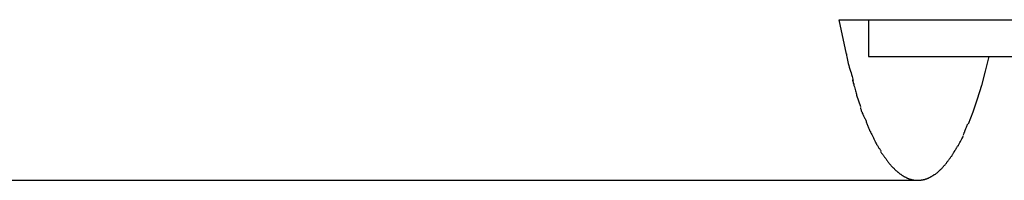
# Model space of a CAD drawing. Extents: x -53 to 53, y -7 to 7.
# Drawn here: x -7 to -5, y 3 to 3 of the extents above; entities that cross this region are included whole.
import ezdxf

# ---------------------------------------------------------------- set-up
doc = ezdxf.new("R2010")
doc.units = 0
doc.layers.get('0').update_dxf_attribs({"linetype": 'CONTINUOUS'})

msp = doc.modelspace()

# ---------------------------------------------------------------- linework, layer by layer
at = {"color": 0}
for points in [[(-4.9679, 3.2911), (-4.9837, 3.366)], [(-4.9837, 3.366), (-2.4697, 3.366)], [(-4.9195, 3.366), (-4.9195, 3.2859)], [(-4.9677, 3.2912), (-4.9677, 3.2912), (-4.9675, 3.2881), (-4.9671, 3.285), (-4.9665, 3.2815), (-4.9659, 3.2779), (-4.9648, 3.274), (-4.9639, 3.2701), (-4.9627, 3.266), (-4.9617, 3.2621), (-4.9604, 3.2579), (-4.9592, 3.2538), (-4.958, 3.2499), (-4.9569, 3.2461), (-4.9557, 3.2424), (-4.9547, 3.239), (-4.9538, 3.2359), (-4.9532, 3.2331)], [(-4.9677, 3.2912), (-4.9677, 3.2912), (-4.9675, 3.2881), (-4.9671, 3.285), (-4.9665, 3.2815), (-4.9659, 3.2779), (-4.9648, 3.274), (-4.9639, 3.2701), (-4.9627, 3.266), (-4.9617, 3.2621), (-4.9604, 3.2579), (-4.9592, 3.2538), (-4.958, 3.2499), (-4.9569, 3.2461), (-4.9557, 3.2424), (-4.9547, 3.239), (-4.9538, 3.2359), (-4.9532, 3.2331)], [(-4.9195, 3.2859), (-2.5021, 3.2859)], [(-4.6572, 3.2859), (-4.6649, 3.2537), (-4.6733, 3.2226), (-4.6824, 3.1928), (-4.692, 3.1644), (-4.7024, 3.1378)], [(-4.9546, 3.2351), (-4.9546, 3.2351), (-4.9544, 3.2336), (-4.9541, 3.2319), (-4.9536, 3.2298), (-4.9531, 3.2276), (-4.9522, 3.225), (-4.9515, 3.2224), (-4.9506, 3.2195), (-4.95, 3.2168), (-4.9491, 3.2138), (-4.9482, 3.2111), (-4.9473, 3.2084), (-4.9467, 3.206), (-4.9461, 3.2036), (-4.9457, 3.2016), (-4.9454, 3.1999), (-4.9454, 3.1987)], [(-4.9546, 3.2351), (-4.9546, 3.2351), (-4.9544, 3.2336), (-4.9541, 3.2319), (-4.9536, 3.2298), (-4.9531, 3.2276), (-4.9522, 3.225), (-4.9515, 3.2224), (-4.9506, 3.2195), (-4.95, 3.2168), (-4.9491, 3.2138), (-4.9482, 3.2111), (-4.9473, 3.2084), (-4.9467, 3.206), (-4.9461, 3.2036), (-4.9457, 3.2016), (-4.9454, 3.1999), (-4.9454, 3.1987)], [(-4.9368, 3.1757), (-4.9453, 3.2006)], [(-4.9375, 3.1746), (-4.9375, 3.1746), (-4.9373, 3.1734), (-4.9371, 3.1722), (-4.9366, 3.1707), (-4.9362, 3.1692), (-4.9355, 3.1674), (-4.9349, 3.1657), (-4.934, 3.1639), (-4.9334, 3.1621), (-4.9325, 3.1601), (-4.9316, 3.1583), (-4.9307, 3.1565), (-4.93, 3.1549), (-4.9291, 3.1532), (-4.9285, 3.1518), (-4.9279, 3.1505), (-4.9275, 3.1496)], [(-4.9375, 3.1746), (-4.9375, 3.1746), (-4.9373, 3.1734), (-4.9371, 3.1722), (-4.9366, 3.1707), (-4.9362, 3.1692), (-4.9355, 3.1674), (-4.9349, 3.1657), (-4.934, 3.1639), (-4.9334, 3.1621), (-4.9325, 3.1601), (-4.9316, 3.1583), (-4.9307, 3.1565), (-4.93, 3.1549), (-4.9291, 3.1532), (-4.9285, 3.1518), (-4.9279, 3.1505), (-4.9275, 3.1496)], [(-4.9268, 3.1494), (-4.9268, 3.1494), (-4.9262, 3.1479), (-4.9258, 3.1465), (-4.9252, 3.1448), (-4.9248, 3.1432), (-4.9241, 3.1413), (-4.9235, 3.1395), (-4.9229, 3.1377), (-4.9223, 3.1359), (-4.9214, 3.1339), (-4.9208, 3.1321), (-4.92, 3.1303), (-4.9194, 3.1286), (-4.9185, 3.1268), (-4.9179, 3.1252), (-4.9173, 3.1237), (-4.9167, 3.1225)], [(-4.9268, 3.1494), (-4.9268, 3.1494), (-4.9262, 3.1479), (-4.9258, 3.1465), (-4.9252, 3.1448), (-4.9248, 3.1432), (-4.9241, 3.1413), (-4.9235, 3.1395), (-4.9229, 3.1377), (-4.9223, 3.1359), (-4.9214, 3.1339), (-4.9208, 3.1321), (-4.92, 3.1303), (-4.9194, 3.1286), (-4.9185, 3.1268), (-4.9179, 3.1252), (-4.9173, 3.1237), (-4.9167, 3.1225)], [(-4.9165, 3.1234), (-4.9165, 3.1234), (-4.9157, 3.1219), (-4.9151, 3.1205), (-4.9144, 3.119), (-4.9138, 3.1175), (-4.9129, 3.1157), (-4.9121, 3.1142), (-4.9112, 3.1127), (-4.9106, 3.1112), (-4.9097, 3.1094), (-4.9089, 3.1079), (-4.908, 3.1064), (-4.9074, 3.1049), (-4.9067, 3.1034), (-4.9061, 3.1019), (-4.9055, 3.1005), (-4.905, 3.0993)], [(-4.9165, 3.1234), (-4.9165, 3.1234), (-4.9157, 3.1219), (-4.9151, 3.1205), (-4.9144, 3.119), (-4.9138, 3.1175), (-4.9129, 3.1157), (-4.9121, 3.1142), (-4.9112, 3.1127), (-4.9106, 3.1112), (-4.9097, 3.1094), (-4.9089, 3.1079), (-4.908, 3.1064), (-4.9074, 3.1049), (-4.9067, 3.1034), (-4.9061, 3.1019), (-4.9055, 3.1005), (-4.905, 3.0993)], [(-4.7129, 3.1147), (-4.7129, 3.1147), (-4.7123, 3.1156), (-4.7118, 3.1168), (-4.7112, 3.1182), (-4.7106, 3.1198), (-4.7098, 3.1213), (-4.7092, 3.1231), (-4.7086, 3.1249), (-4.708, 3.1267), (-4.7071, 3.1284), (-4.7065, 3.1302), (-4.7059, 3.1318), (-4.7053, 3.1336), (-4.7047, 3.135), (-4.7041, 3.1364), (-4.7036, 3.1376), (-4.7033, 3.1387)], [(-4.7129, 3.1147), (-4.7129, 3.1147), (-4.7123, 3.1156), (-4.7118, 3.1168), (-4.7112, 3.1182), (-4.7106, 3.1198), (-4.7098, 3.1213), (-4.7092, 3.1231), (-4.7086, 3.1249), (-4.708, 3.1267), (-4.7071, 3.1284), (-4.7065, 3.1302), (-4.7059, 3.1318), (-4.7053, 3.1336), (-4.7047, 3.135), (-4.7041, 3.1364), (-4.7036, 3.1376), (-4.7033, 3.1387)], [(-4.905, 3.0993), (-4.905, 3.0993), (-4.9041, 3.0978), (-4.9035, 3.0966), (-4.9026, 3.0952), (-4.902, 3.094), (-4.9011, 3.0925), (-4.9002, 3.0913), (-4.8993, 3.0899), (-4.8987, 3.0887), (-4.8978, 3.0872), (-4.8969, 3.086), (-4.896, 3.0847), (-4.8954, 3.0835), (-4.8945, 3.0823), (-4.8939, 3.0811), (-4.8932, 3.0799), (-4.8926, 3.079)], [(-4.905, 3.0993), (-4.905, 3.0993), (-4.9041, 3.0978), (-4.9035, 3.0966), (-4.9026, 3.0952), (-4.902, 3.094), (-4.9011, 3.0925), (-4.9002, 3.0913), (-4.8993, 3.0899), (-4.8987, 3.0887), (-4.8978, 3.0872), (-4.8969, 3.086), (-4.896, 3.0847), (-4.8954, 3.0835), (-4.8945, 3.0823), (-4.8939, 3.0811), (-4.8932, 3.0799), (-4.8926, 3.079)], [(-4.7242, 3.0904), (-4.7242, 3.0904), (-4.7236, 3.0914), (-4.7231, 3.0926), (-4.7224, 3.0939), (-4.7218, 3.0954), (-4.7209, 3.0969), (-4.7201, 3.0984), (-4.7192, 3.0999), (-4.7184, 3.1017), (-4.7175, 3.1032), (-4.7166, 3.1047), (-4.7157, 3.1062), (-4.7149, 3.1079), (-4.7141, 3.1092), (-4.7135, 3.1107), (-4.713, 3.1119), (-4.7127, 3.1132)], [(-4.7242, 3.0904), (-4.7242, 3.0904), (-4.7236, 3.0914), (-4.7231, 3.0926), (-4.7224, 3.0939), (-4.7218, 3.0954), (-4.7209, 3.0969), (-4.7201, 3.0984), (-4.7192, 3.0999), (-4.7184, 3.1017), (-4.7175, 3.1032), (-4.7166, 3.1047), (-4.7157, 3.1062), (-4.7149, 3.1079), (-4.7141, 3.1092), (-4.7135, 3.1107), (-4.713, 3.1119), (-4.7127, 3.1132)], [(-4.8934, 3.0784), (-4.8934, 3.0784), (-4.8926, 3.0772), (-4.892, 3.0761), (-4.8911, 3.0749), (-4.8905, 3.074), (-4.8896, 3.0728), (-4.8888, 3.0717), (-4.8879, 3.0705), (-4.8873, 3.0696), (-4.8864, 3.0684), (-4.8855, 3.0672), (-4.8846, 3.066), (-4.8838, 3.0651), (-4.8829, 3.0639), (-4.8822, 3.063), (-4.8813, 3.0619), (-4.8807, 3.061)], [(-4.8934, 3.0784), (-4.8934, 3.0784), (-4.8926, 3.0772), (-4.892, 3.0761), (-4.8911, 3.0749), (-4.8905, 3.074), (-4.8896, 3.0728), (-4.8888, 3.0717), (-4.8879, 3.0705), (-4.8873, 3.0696), (-4.8864, 3.0684), (-4.8855, 3.0672), (-4.8846, 3.066), (-4.8838, 3.0651), (-4.8829, 3.0639), (-4.8822, 3.063), (-4.8813, 3.0619), (-4.8807, 3.061)], [(-4.7369, 3.0707), (-4.7369, 3.0707), (-4.7361, 3.0717), (-4.7355, 3.0729), (-4.7348, 3.0741), (-4.7342, 3.0754), (-4.7333, 3.0766), (-4.7325, 3.0781), (-4.7316, 3.0793), (-4.731, 3.0808), (-4.7301, 3.082), (-4.7292, 3.0834), (-4.7283, 3.0846), (-4.7277, 3.0861), (-4.7268, 3.0873), (-4.7262, 3.0886), (-4.7256, 3.0898), (-4.7251, 3.0911)], [(-4.7369, 3.0707), (-4.7369, 3.0707), (-4.7361, 3.0717), (-4.7355, 3.0729), (-4.7348, 3.0741), (-4.7342, 3.0754), (-4.7333, 3.0766), (-4.7325, 3.0781), (-4.7316, 3.0793), (-4.731, 3.0808), (-4.7301, 3.082), (-4.7292, 3.0834), (-4.7283, 3.0846), (-4.7277, 3.0861), (-4.7268, 3.0873), (-4.7262, 3.0886), (-4.7256, 3.0898), (-4.7251, 3.0911)], [(-4.8808, 3.0606), (-4.8808, 3.0606), (-4.8799, 3.0595), (-4.8793, 3.0586), (-4.8784, 3.0576), (-4.8778, 3.0567), (-4.8769, 3.0555), (-4.8761, 3.0546), (-4.8752, 3.0534), (-4.8746, 3.0525), (-4.8737, 3.0513), (-4.8728, 3.0504), (-4.8719, 3.0493), (-4.8711, 3.0484), (-4.8702, 3.0474), (-4.8694, 3.0465), (-4.8686, 3.0457), (-4.868, 3.0451)], [(-4.8808, 3.0606), (-4.8808, 3.0606), (-4.8799, 3.0595), (-4.8793, 3.0586), (-4.8784, 3.0576), (-4.8778, 3.0567), (-4.8769, 3.0555), (-4.8761, 3.0546), (-4.8752, 3.0534), (-4.8746, 3.0525), (-4.8737, 3.0513), (-4.8728, 3.0504), (-4.8719, 3.0493), (-4.8711, 3.0484), (-4.8702, 3.0474), (-4.8694, 3.0465), (-4.8686, 3.0457), (-4.868, 3.0451)], [(-4.7616, 3.0402), (-4.7616, 3.0402), (-4.7607, 3.0408), (-4.7599, 3.0416), (-4.759, 3.0423), (-4.7584, 3.0432), (-4.7575, 3.0441), (-4.7567, 3.045), (-4.7558, 3.0459), (-4.7552, 3.0468), (-4.7543, 3.0477), (-4.7535, 3.0486), (-4.7526, 3.0495), (-4.752, 3.0505), (-4.7511, 3.0514), (-4.7505, 3.0523), (-4.7497, 3.0532), (-4.7491, 3.0543)], [(-4.7616, 3.0402), (-4.7616, 3.0402), (-4.7607, 3.0408), (-4.7599, 3.0416), (-4.759, 3.0423), (-4.7584, 3.0432), (-4.7575, 3.0441), (-4.7567, 3.045), (-4.7558, 3.0459), (-4.7552, 3.0468), (-4.7543, 3.0477), (-4.7535, 3.0486), (-4.7526, 3.0495), (-4.752, 3.0505), (-4.7511, 3.0514), (-4.7505, 3.0523), (-4.7497, 3.0532), (-4.7491, 3.0543)], [(-4.7492, 3.0544), (-4.7492, 3.0544), (-4.7484, 3.0552), (-4.7477, 3.0561), (-4.7468, 3.0571), (-4.7461, 3.0583), (-4.7452, 3.0594), (-4.7443, 3.0606), (-4.7434, 3.0618), (-4.7426, 3.063), (-4.7417, 3.0641), (-4.7408, 3.0653), (-4.7399, 3.0665), (-4.7391, 3.0677), (-4.7382, 3.0686), (-4.7375, 3.0698), (-4.7368, 3.0707), (-4.7363, 3.0717)], [(-4.7492, 3.0544), (-4.7492, 3.0544), (-4.7484, 3.0552), (-4.7477, 3.0561), (-4.7468, 3.0571), (-4.7461, 3.0583), (-4.7452, 3.0594), (-4.7443, 3.0606), (-4.7434, 3.0618), (-4.7426, 3.063), (-4.7417, 3.0641), (-4.7408, 3.0653), (-4.7399, 3.0665), (-4.7391, 3.0677), (-4.7382, 3.0686), (-4.7375, 3.0698), (-4.7368, 3.0707), (-4.7363, 3.0717)], [(-4.868, 3.0452), (-4.868, 3.0452), (-4.8671, 3.0443), (-4.8665, 3.0435), (-4.8656, 3.0426), (-4.865, 3.042), (-4.8641, 3.0411), (-4.8632, 3.0402), (-4.8623, 3.0393), (-4.8617, 3.0387), (-4.8608, 3.0378), (-4.8599, 3.037), (-4.859, 3.0361), (-4.8583, 3.0355), (-4.8574, 3.0346), (-4.8567, 3.034), (-4.8558, 3.0334), (-4.8552, 3.0328)], [(-4.868, 3.0452), (-4.868, 3.0452), (-4.8671, 3.0443), (-4.8665, 3.0435), (-4.8656, 3.0426), (-4.865, 3.042), (-4.8641, 3.0411), (-4.8632, 3.0402), (-4.8623, 3.0393), (-4.8617, 3.0387), (-4.8608, 3.0378), (-4.8599, 3.037), (-4.859, 3.0361), (-4.8583, 3.0355), (-4.8574, 3.0346), (-4.8567, 3.034), (-4.8558, 3.0334), (-4.8552, 3.0328)], [(-4.8552, 3.033), (-4.8552, 3.033), (-4.8543, 3.0323), (-4.8536, 3.0317), (-4.8527, 3.0311), (-4.8521, 3.0305), (-4.8512, 3.0299), (-4.8503, 3.0293), (-4.8494, 3.0287), (-4.8488, 3.0281), (-4.8479, 3.0275), (-4.847, 3.0269), (-4.8461, 3.0263), (-4.8453, 3.0257), (-4.8444, 3.0251), (-4.8435, 3.0247), (-4.8426, 3.0242), (-4.842, 3.0239)], [(-4.8552, 3.033), (-4.8552, 3.033), (-4.8543, 3.0323), (-4.8536, 3.0317), (-4.8527, 3.0311), (-4.8521, 3.0305), (-4.8512, 3.0299), (-4.8503, 3.0293), (-4.8494, 3.0287), (-4.8488, 3.0281), (-4.8479, 3.0275), (-4.847, 3.0269), (-4.8461, 3.0263), (-4.8453, 3.0257), (-4.8444, 3.0251), (-4.8435, 3.0247), (-4.8426, 3.0242), (-4.842, 3.0239)], [(-4.7745, 3.0288), (-4.7745, 3.0288), (-4.7736, 3.0292), (-4.7727, 3.0298), (-4.7718, 3.0304), (-4.7711, 3.0311), (-4.7702, 3.0317), (-4.7693, 3.0325), (-4.7684, 3.0331), (-4.7678, 3.034), (-4.7669, 3.0346), (-4.7661, 3.0355), (-4.7652, 3.0361), (-4.7646, 3.037), (-4.7637, 3.0376), (-4.7631, 3.0384), (-4.7623, 3.039), (-4.7617, 3.0399)], [(-4.7745, 3.0288), (-4.7745, 3.0288), (-4.7736, 3.0292), (-4.7727, 3.0298), (-4.7718, 3.0304), (-4.7711, 3.0311), (-4.7702, 3.0317), (-4.7693, 3.0325), (-4.7684, 3.0331), (-4.7678, 3.034), (-4.7669, 3.0346), (-4.7661, 3.0355), (-4.7652, 3.0361), (-4.7646, 3.037), (-4.7637, 3.0376), (-4.7631, 3.0384), (-4.7623, 3.039), (-4.7617, 3.0399)], [(-14.8685, 3.0156), (-4.8124, 3.0156)], [(-4.8419, 3.024), (-4.8419, 3.024), (-4.841, 3.0234), (-4.8402, 3.0231), (-4.8393, 3.0225), (-4.8386, 3.0222), (-4.8377, 3.0216), (-4.8368, 3.0213), (-4.8359, 3.0208), (-4.8353, 3.0205), (-4.8344, 3.0199), (-4.8335, 3.0196), (-4.8326, 3.0193), (-4.8318, 3.019), (-4.8309, 3.0187), (-4.83, 3.0184), (-4.8291, 3.0181), (-4.8285, 3.0181)], [(-4.8419, 3.024), (-4.8419, 3.024), (-4.841, 3.0234), (-4.8402, 3.0231), (-4.8393, 3.0225), (-4.8386, 3.0222), (-4.8377, 3.0216), (-4.8368, 3.0213), (-4.8359, 3.0208), (-4.8353, 3.0205), (-4.8344, 3.0199), (-4.8335, 3.0196), (-4.8326, 3.0193), (-4.8318, 3.019), (-4.8309, 3.0187), (-4.83, 3.0184), (-4.8291, 3.0181), (-4.8285, 3.0181)], [(-4.8285, 3.0182), (-4.8285, 3.0182), (-4.8276, 3.0179), (-4.8267, 3.0176), (-4.8258, 3.0173), (-4.8252, 3.0172), (-4.8243, 3.0169), (-4.8234, 3.0167), (-4.8225, 3.0164), (-4.8219, 3.0164), (-4.821, 3.0161), (-4.8201, 3.0161), (-4.8192, 3.0158), (-4.8184, 3.0158), (-4.8175, 3.0156), (-4.8166, 3.0156), (-4.8157, 3.0156), (-4.8151, 3.0156)], [(-4.8285, 3.0182), (-4.8285, 3.0182), (-4.8276, 3.0179), (-4.8267, 3.0176), (-4.8258, 3.0173), (-4.8252, 3.0172), (-4.8243, 3.0169), (-4.8234, 3.0167), (-4.8225, 3.0164), (-4.8219, 3.0164), (-4.821, 3.0161), (-4.8201, 3.0161), (-4.8192, 3.0158), (-4.8184, 3.0158), (-4.8175, 3.0156), (-4.8166, 3.0156), (-4.8157, 3.0156), (-4.8151, 3.0156)], [(-4.8151, 3.0157), (-4.8151, 3.0157), (-4.8148, 3.0157), (-4.8148, 3.0157), (-4.8145, 3.0157), (-4.8145, 3.0157), (-4.8142, 3.0157), (-4.8142, 3.0157), (-4.814, 3.0157), (-4.814, 3.0157), (-4.8137, 3.0157), (-4.8137, 3.0157), (-4.8134, 3.0157), (-4.8134, 3.0157), (-4.8131, 3.0157), (-4.8131, 3.0157), (-4.813, 3.0157), (-4.813, 3.0157), (-4.813, 3.0157), (-4.8121, 3.0157), (-4.8115, 3.0157), (-4.8106, 3.0157), (-4.81, 3.0157), (-4.8091, 3.0157), (-4.8085, 3.0157), (-4.8077, 3.0157), (-4.8071, 3.016), (-4.8062, 3.016), (-4.8056, 3.016), (-4.8048, 3.016), (-4.8042, 3.0163), (-4.8034, 3.0163), (-4.8028, 3.0166), (-4.8022, 3.0166), (-4.8016, 3.0169)], [(-4.8151, 3.0157), (-4.8151, 3.0157), (-4.8148, 3.0157), (-4.8148, 3.0157), (-4.8145, 3.0157), (-4.8145, 3.0157), (-4.8142, 3.0157), (-4.8142, 3.0157), (-4.814, 3.0157), (-4.814, 3.0157), (-4.8137, 3.0157), (-4.8137, 3.0157), (-4.8134, 3.0157), (-4.8134, 3.0157), (-4.8131, 3.0157), (-4.8131, 3.0157), (-4.813, 3.0157), (-4.813, 3.0157), (-4.813, 3.0157), (-4.8121, 3.0157), (-4.8115, 3.0157), (-4.8106, 3.0157), (-4.81, 3.0157), (-4.8091, 3.0157), (-4.8085, 3.0157), (-4.8077, 3.0157), (-4.8071, 3.016), (-4.8062, 3.016), (-4.8056, 3.016), (-4.8048, 3.016), (-4.8042, 3.0163), (-4.8034, 3.0163), (-4.8028, 3.0166), (-4.8022, 3.0166), (-4.8016, 3.0169)], [(-4.8015, 3.0167), (-4.8015, 3.0167), (-4.8006, 3.0167), (-4.7997, 3.017), (-4.7988, 3.0171), (-4.798, 3.0174), (-4.7971, 3.0176), (-4.7962, 3.0179), (-4.7953, 3.0182), (-4.7946, 3.0185), (-4.7937, 3.0188), (-4.7928, 3.0191), (-4.7919, 3.0194), (-4.7912, 3.0197), (-4.7903, 3.02), (-4.7896, 3.0203), (-4.7887, 3.0206), (-4.7881, 3.0211)], [(-4.8015, 3.0167), (-4.8015, 3.0167), (-4.8006, 3.0167), (-4.7997, 3.017), (-4.7988, 3.0171), (-4.798, 3.0174), (-4.7971, 3.0176), (-4.7962, 3.0179), (-4.7953, 3.0182), (-4.7946, 3.0185), (-4.7937, 3.0188), (-4.7928, 3.0191), (-4.7919, 3.0194), (-4.7912, 3.0197), (-4.7903, 3.02), (-4.7896, 3.0203), (-4.7887, 3.0206), (-4.7881, 3.0211)], [(-4.7882, 3.0212), (-4.7882, 3.0212), (-4.7873, 3.0215), (-4.7864, 3.0219), (-4.7855, 3.0222), (-4.7847, 3.0228), (-4.7838, 3.0231), (-4.7829, 3.0237), (-4.782, 3.0242), (-4.7813, 3.0248), (-4.7804, 3.0251), (-4.7795, 3.0257), (-4.7786, 3.0263), (-4.7778, 3.0269), (-4.7769, 3.0274), (-4.7762, 3.028), (-4.7753, 3.0286), (-4.7747, 3.0292)], [(-4.7882, 3.0212), (-4.7882, 3.0212), (-4.7873, 3.0215), (-4.7864, 3.0219), (-4.7855, 3.0222), (-4.7847, 3.0228), (-4.7838, 3.0231), (-4.7829, 3.0237), (-4.782, 3.0242), (-4.7813, 3.0248), (-4.7804, 3.0251), (-4.7795, 3.0257), (-4.7786, 3.0263), (-4.7778, 3.0269), (-4.7769, 3.0274), (-4.7762, 3.028), (-4.7753, 3.0286), (-4.7747, 3.0292)]]:
    msp.add_lwpolyline(points, dxfattribs=at)

doc.saveas('drawing.dxf')
